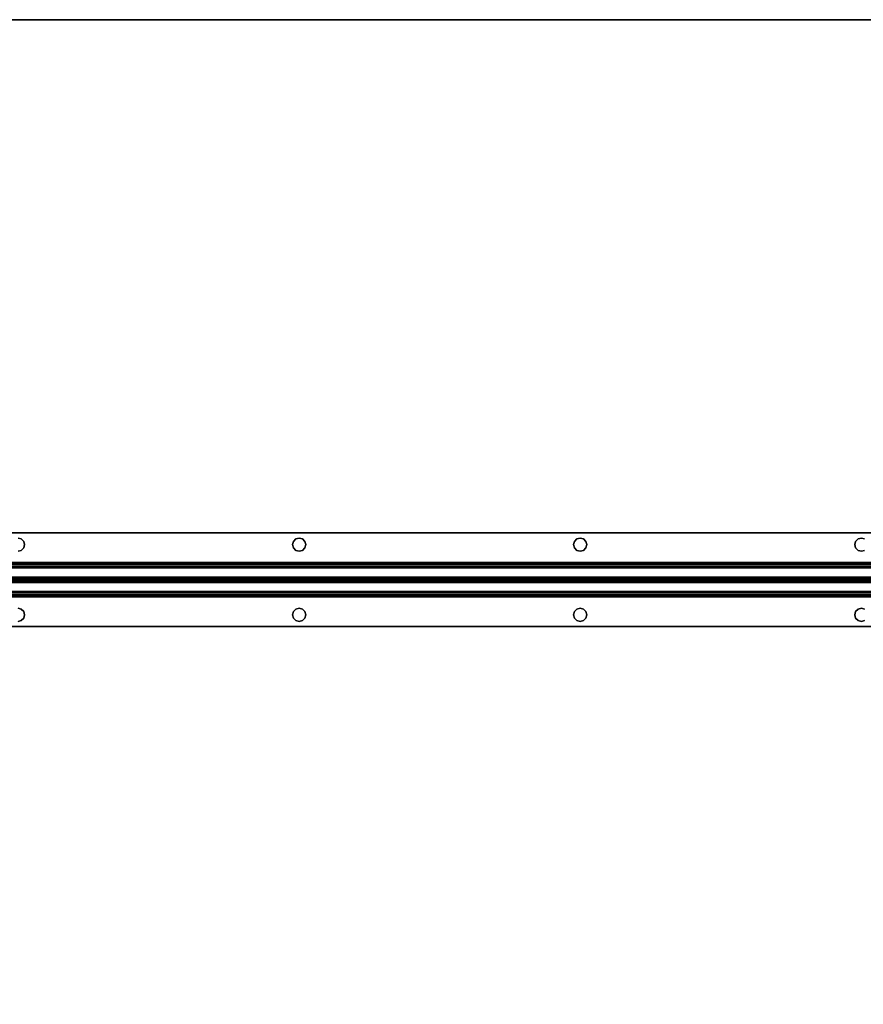
# Model space of a CAD drawing. Extents: x -247 to -31, y 480 to 591.
# Drawn here: x -223 to -205, y 538 to 559 of the extents above; entities that cross this region are included whole.
import ezdxf

# ---------------------------------------------------------------- set-up
doc = ezdxf.new("R2010")
doc.units = 0
doc.header["$LTSCALE"] = 96
doc.header["$MEASUREMENT"] = 0
for name, color, linetype in [('AFUWK-3-TPLM', 7, 'Continuous'), ('AFUWS-3-SUPT', 7, 'Continuous'), ('MAIN_FURN', 7, 'Continuous')]:
    doc.layers.add(name, color=color, linetype=linetype)

# ---------------------------------------------------------------- blocks, each defined once
blk = doc.blocks.new('ZN7222TPBE')
at = {"layer": 'AFUWK-3-TPLM', "color": 42, "linetype": 'Continuous'}
for points, invisible_edges in [([(72, -24), (0, -1.5), (0, -24)], 1), ([(72, -1.5), (0, -1.5), (72, -24)], 2), ([(0, -24, 1), (72, -1.5, 1), (72, -24, 1)], 1), ([(0, -1.5, 1), (72, -1.5, 1), (0, -24, 1)], 2), ([(72, -24, 1), (0, -24), (0, -24, 1)], 1), ([(72, -24), (0, -24), (72, -24, 1)], 2)]:
    blk.add_3dface(points, dxfattribs=dict(at, invisible_edges=invisible_edges))
blk = doc.blocks.new('ZN66STFR')
at = {"layer": 'AFUWS-3-SUPT', "color": 30, "linetype": 'Continuous'}
for points, invisible_edges in [([(0, 0, 0.78), (65.75, 0, 0.705), (65.75, 0, 0.78)], 1), ([(0, 0, 0.705), (65.75, 0, 0.705), (0, 0, 0.78)], 2), ([(26.875, -0.109, 0.78), (20.875, -0.109, 0.78), (0, 0, 0.78)], 15), ([(32.875, -0.109, 0.78), (26.875, -0.109, 0.78), (0, 0, 0.78)], 15), ([(32.875, -0.109, 0.78), (0, 0, 0.78), (65.75, 0, 0.78)], 13), ([(0, 0, 0.705), (20.875, -0.109, 0.705), (26.875, -0.109, 0.705)], 15), ([(0, 0, 0.705), (32.875, -0.109, 0.705), (65.75, 0, 0.705)], 3), ([(26.875, -0.109, 0.705), (32.875, -0.109, 0.705), (0, 0, 0.705)], 15), ([(65.75, 0, 0.78), (38.875, -0.109, 0.78), (32.875, -0.109, 0.78)], 15), ([(65.75, 0, 0.705), (32.875, -0.109, 0.705), (38.875, -0.109, 0.705)], 15), ([(44.875, -0.109, 0.78), (38.875, -0.109, 0.78), (65.75, 0, 0.78)], 15), ([(65.75, 0, 0.705), (38.875, -0.109, 0.705), (44.875, -0.109, 0.705)], 15), ([(26.875, -0.109, 0.78), (26.805, -0.128, 0.78), (20.875, -0.109, 0.78)], 14), ([(20.875, -0.109, 0.705), (20.945, -0.128, 0.705), (26.875, -0.109, 0.705)], 14), ([(26.875, -0.109, 0.705), (20.945, -0.128, 0.705), (26.805, -0.128, 0.705)], 3), ([(26.805, -0.128, 0.705), (26.875, -0.109, 0.78), (26.875, -0.109, 0.705)], 1), ([(26.805, -0.128, 0.78), (26.875, -0.109, 0.78), (26.805, -0.128, 0.705)], 2), ([(32.805, -0.128, 0.78), (26.875, -0.109, 0.78), (32.875, -0.109, 0.78)], 3), ([(26.945, -0.128, 0.78), (26.875, -0.109, 0.78), (32.805, -0.128, 0.78)], 14), ([(26.945, -0.128, 0.705), (32.875, -0.109, 0.705), (26.875, -0.109, 0.705)], 3), ([(26.875, -0.109, 0.705), (26.945, -0.128, 0.78), (26.945, -0.128, 0.705)], 1), ([(26.875, -0.109, 0.78), (26.945, -0.128, 0.78), (26.875, -0.109, 0.705)], 2), ([(32.805, -0.128, 0.705), (32.875, -0.109, 0.705), (26.945, -0.128, 0.705)], 14), ([(32.753, -0.18, 0.78), (26.945, -0.128, 0.78), (32.805, -0.128, 0.78)], 3), ([(26.997, -0.18, 0.78), (26.945, -0.128, 0.78), (32.753, -0.18, 0.78)], 14), ([(26.997, -0.18, 0.705), (32.805, -0.128, 0.705), (26.945, -0.128, 0.705)], 3), ([(26.945, -0.128, 0.705), (26.997, -0.18, 0.78), (26.997, -0.18, 0.705)], 1), ([(26.945, -0.128, 0.78), (26.997, -0.18, 0.78), (26.945, -0.128, 0.705)], 2), ([(32.753, -0.18, 0.705), (32.805, -0.128, 0.705), (26.997, -0.18, 0.705)], 14), ([(26.997, -0.18, 0.705), (27.016, -0.25, 0.705), (32.734, -0.25, 0.705)], 14), ([(32.734, -0.25, 0.78), (26.997, -0.18, 0.78), (32.753, -0.18, 0.78)], 3), ([(27.016, -0.25, 0.78), (26.997, -0.18, 0.78), (32.734, -0.25, 0.78)], 14), ([(32.734, -0.25, 0.705), (32.753, -0.18, 0.705), (26.997, -0.18, 0.705)], 14), ([(26.997, -0.18, 0.705), (27.016, -0.25, 0.78), (27.016, -0.25, 0.705)], 1), ([(26.997, -0.18, 0.78), (27.016, -0.25, 0.78), (26.997, -0.18, 0.705)], 2), ([(32.734, -0.25, 0.705), (32.753, -0.18, 0.78), (32.753, -0.18, 0.705)], 1), ([(32.734, -0.25, 0.78), (32.753, -0.18, 0.78), (32.734, -0.25, 0.705)], 2), ([(32.753, -0.18, 0.705), (32.805, -0.128, 0.78), (32.805, -0.128, 0.705)], 1), ([(32.753, -0.18, 0.78), (32.805, -0.128, 0.78), (32.753, -0.18, 0.705)], 2), ([(32.805, -0.128, 0.705), (32.875, -0.109, 0.78), (32.875, -0.109, 0.705)], 1), ([(32.805, -0.128, 0.78), (32.875, -0.109, 0.78), (32.805, -0.128, 0.705)], 2), ([(32.875, -0.109, 0.78), (38.805, -0.128, 0.78), (32.945, -0.128, 0.78)], 3), ([(38.875, -0.109, 0.78), (38.805, -0.128, 0.78), (32.875, -0.109, 0.78)], 14), ([(32.875, -0.109, 0.705), (32.945, -0.128, 0.705), (38.875, -0.109, 0.705)], 14), ([(32.875, -0.109, 0.705), (32.945, -0.128, 0.78), (32.945, -0.128, 0.705)], 1), ([(32.875, -0.109, 0.78), (32.945, -0.128, 0.78), (32.875, -0.109, 0.705)], 2), ([(38.875, -0.109, 0.705), (32.945, -0.128, 0.705), (38.805, -0.128, 0.705)], 3), ([(32.945, -0.128, 0.78), (38.753, -0.18, 0.78), (32.997, -0.18, 0.78)], 3), ([(38.805, -0.128, 0.78), (38.753, -0.18, 0.78), (32.945, -0.128, 0.78)], 14), ([(32.997, -0.18, 0.705), (38.805, -0.128, 0.705), (32.945, -0.128, 0.705)], 3), ([(32.945, -0.128, 0.705), (32.997, -0.18, 0.78), (32.997, -0.18, 0.705)], 1), ([(32.945, -0.128, 0.78), (32.997, -0.18, 0.78), (32.945, -0.128, 0.705)], 2), ([(38.753, -0.18, 0.705), (38.805, -0.128, 0.705), (32.997, -0.18, 0.705)], 14), ([(32.997, -0.18, 0.78), (38.734, -0.25, 0.78), (33.016, -0.25, 0.78)], 3), ([(38.753, -0.18, 0.78), (38.734, -0.25, 0.78), (32.997, -0.18, 0.78)], 14), ([(32.997, -0.18, 0.705), (33.016, -0.25, 0.705), (38.734, -0.25, 0.705)], 14), ([(38.734, -0.25, 0.705), (38.753, -0.18, 0.705), (32.997, -0.18, 0.705)], 14), ([(32.997, -0.18, 0.705), (33.016, -0.25, 0.78), (33.016, -0.25, 0.705)], 1), ([(32.997, -0.18, 0.78), (33.016, -0.25, 0.78), (32.997, -0.18, 0.705)], 2), ([(38.734, -0.25, 0.705), (38.753, -0.18, 0.78), (38.753, -0.18, 0.705)], 1), ([(38.734, -0.25, 0.78), (38.753, -0.18, 0.78), (38.734, -0.25, 0.705)], 2), ([(38.753, -0.18, 0.705), (38.805, -0.128, 0.78), (38.805, -0.128, 0.705)], 1), ([(38.753, -0.18, 0.78), (38.805, -0.128, 0.78), (38.753, -0.18, 0.705)], 2), ([(38.805, -0.128, 0.705), (38.875, -0.109, 0.78), (38.875, -0.109, 0.705)], 1), ([(38.805, -0.128, 0.78), (38.875, -0.109, 0.78), (38.805, -0.128, 0.705)], 2), ([(38.875, -0.109, 0.78), (44.805, -0.128, 0.78), (38.945, -0.128, 0.78)], 3), ([(44.875, -0.109, 0.78), (44.805, -0.128, 0.78), (38.875, -0.109, 0.78)], 14), ([(38.875, -0.109, 0.705), (38.945, -0.128, 0.705), (44.875, -0.109, 0.705)], 14), ([(38.875, -0.109, 0.705), (38.945, -0.128, 0.78), (38.945, -0.128, 0.705)], 1), ([(38.875, -0.109, 0.78), (38.945, -0.128, 0.78), (38.875, -0.109, 0.705)], 2), ([(44.875, -0.109, 0.705), (38.945, -0.128, 0.705), (44.805, -0.128, 0.705)], 3), ([(38.945, -0.128, 0.78), (44.753, -0.18, 0.78), (38.997, -0.18, 0.78)], 3), ([(44.805, -0.128, 0.78), (44.753, -0.18, 0.78), (38.945, -0.128, 0.78)], 14), ([(38.997, -0.18, 0.705), (44.805, -0.128, 0.705), (38.945, -0.128, 0.705)], 3), ([(38.945, -0.128, 0.705), (38.997, -0.18, 0.78), (38.997, -0.18, 0.705)], 1), ([(38.945, -0.128, 0.78), (38.997, -0.18, 0.78), (38.945, -0.128, 0.705)], 2), ([(44.753, -0.18, 0.705), (44.805, -0.128, 0.705), (38.997, -0.18, 0.705)], 14), ([(38.997, -0.18, 0.78), (44.734, -0.25, 0.78), (39.016, -0.25, 0.78)], 3), ([(44.753, -0.18, 0.78), (44.734, -0.25, 0.78), (38.997, -0.18, 0.78)], 14), ([(38.997, -0.18, 0.705), (39.016, -0.25, 0.705), (44.734, -0.25, 0.705)], 14), ([(44.734, -0.25, 0.705), (44.753, -0.18, 0.705), (38.997, -0.18, 0.705)], 14), ([(38.997, -0.18, 0.705), (39.016, -0.25, 0.78), (39.016, -0.25, 0.705)], 1), ([(38.997, -0.18, 0.78), (39.016, -0.25, 0.78), (38.997, -0.18, 0.705)], 2), ([(44.734, -0.25, 0.705), (44.753, -0.18, 0.78), (44.753, -0.18, 0.705)], 1), ([(44.734, -0.25, 0.78), (44.753, -0.18, 0.78), (44.734, -0.25, 0.705)], 2), ([(44.753, -0.18, 0.705), (44.805, -0.128, 0.78), (44.805, -0.128, 0.705)], 1), ([(44.753, -0.18, 0.78), (44.805, -0.128, 0.78), (44.753, -0.18, 0.705)], 2), ([(44.805, -0.128, 0.705), (44.875, -0.109, 0.78), (44.875, -0.109, 0.705)], 1), ([(44.805, -0.128, 0.78), (44.875, -0.109, 0.78), (44.805, -0.128, 0.705)], 2), ([(0, -0.633, 0.78), (26.875, -0.391, 0.78), (32.875, -0.391, 0.78)], 15), ([(20.875, -0.391, 0.78), (26.875, -0.391, 0.78), (0, -0.633, 0.78)], 15), ([(32.875, -0.391, 0.78), (65.75, -0.633, 0.78), (0, -0.633, 0.78)], 13), ([(26.875, -0.391, 0.705), (20.875, -0.391, 0.705), (0, -0.633, 0.705)], 15), ([(0, -0.633, 0.705), (32.875, -0.391, 0.705), (26.875, -0.391, 0.705)], 15), ([(65.75, -0.633, 0.705), (32.875, -0.391, 0.705), (0, -0.633, 0.705)], 3), ([(20.945, -0.372, 0.78), (26.875, -0.391, 0.78), (20.875, -0.391, 0.78)], 3), ([(26.805, -0.372, 0.705), (20.875, -0.391, 0.705), (26.875, -0.391, 0.705)], 3), ([(26.805, -0.372, 0.78), (26.875, -0.391, 0.78), (20.945, -0.372, 0.78)], 14), ([(26.875, -0.391, 0.705), (26.805, -0.372, 0.78), (26.805, -0.372, 0.705)], 1), ([(26.875, -0.391, 0.78), (26.805, -0.372, 0.78), (26.875, -0.391, 0.705)], 2), ([(26.875, -0.391, 0.78), (26.945, -0.372, 0.78), (32.875, -0.391, 0.78)], 14), ([(26.875, -0.391, 0.705), (32.805, -0.372, 0.705), (26.945, -0.372, 0.705)], 3), ([(32.875, -0.391, 0.705), (32.805, -0.372, 0.705), (26.875, -0.391, 0.705)], 14), ([(26.945, -0.372, 0.705), (26.875, -0.391, 0.78), (26.875, -0.391, 0.705)], 1), ([(26.945, -0.372, 0.78), (26.875, -0.391, 0.78), (26.945, -0.372, 0.705)], 2), ([(26.945, -0.372, 0.705), (32.753, -0.32, 0.705), (26.997, -0.32, 0.705)], 3), ([(32.805, -0.372, 0.705), (32.753, -0.32, 0.705), (26.945, -0.372, 0.705)], 14), ([(26.945, -0.372, 0.78), (26.997, -0.32, 0.78), (32.805, -0.372, 0.78)], 14), ([(26.997, -0.32, 0.705), (26.945, -0.372, 0.78), (26.945, -0.372, 0.705)], 1), ([(26.997, -0.32, 0.78), (26.945, -0.372, 0.78), (26.997, -0.32, 0.705)], 2), ([(32.875, -0.391, 0.78), (26.945, -0.372, 0.78), (32.805, -0.372, 0.78)], 3), ([(32.734, -0.25, 0.705), (26.997, -0.32, 0.705), (32.753, -0.32, 0.705)], 3), ([(27.016, -0.25, 0.705), (26.997, -0.32, 0.705), (32.734, -0.25, 0.705)], 14), ([(26.997, -0.32, 0.78), (27.016, -0.25, 0.78), (32.753, -0.32, 0.78)], 14), ([(27.016, -0.25, 0.705), (26.997, -0.32, 0.78), (26.997, -0.32, 0.705)], 1), ([(27.016, -0.25, 0.78), (26.997, -0.32, 0.78), (27.016, -0.25, 0.705)], 2), ([(32.805, -0.372, 0.78), (26.997, -0.32, 0.78), (32.753, -0.32, 0.78)], 3), ([(32.753, -0.32, 0.78), (27.016, -0.25, 0.78), (32.734, -0.25, 0.78)], 3), ([(32.753, -0.32, 0.705), (32.734, -0.25, 0.78), (32.734, -0.25, 0.705)], 1), ([(32.753, -0.32, 0.78), (32.734, -0.25, 0.78), (32.753, -0.32, 0.705)], 2), ([(32.805, -0.372, 0.705), (32.753, -0.32, 0.78), (32.753, -0.32, 0.705)], 1), ([(32.805, -0.372, 0.78), (32.753, -0.32, 0.78), (32.805, -0.372, 0.705)], 2), ([(32.875, -0.391, 0.705), (32.805, -0.372, 0.78), (32.805, -0.372, 0.705)], 1), ([(32.875, -0.391, 0.78), (32.805, -0.372, 0.78), (32.875, -0.391, 0.705)], 2), ([(32.945, -0.372, 0.78), (38.875, -0.391, 0.78), (32.875, -0.391, 0.78)], 3), ([(38.805, -0.372, 0.705), (32.875, -0.391, 0.705), (38.875, -0.391, 0.705)], 3), ([(32.945, -0.372, 0.705), (32.875, -0.391, 0.705), (38.805, -0.372, 0.705)], 14), ([(32.945, -0.372, 0.705), (32.875, -0.391, 0.78), (32.875, -0.391, 0.705)], 1), ([(32.945, -0.372, 0.78), (32.875, -0.391, 0.78), (32.945, -0.372, 0.705)], 2), ([(32.875, -0.391, 0.78), (38.875, -0.391, 0.78), (65.75, -0.633, 0.78)], 15), ([(38.875, -0.391, 0.705), (32.875, -0.391, 0.705), (65.75, -0.633, 0.705)], 15), ([(32.997, -0.32, 0.78), (38.805, -0.372, 0.78), (32.945, -0.372, 0.78)], 3), ([(38.753, -0.32, 0.705), (32.945, -0.372, 0.705), (38.805, -0.372, 0.705)], 3), ([(32.997, -0.32, 0.705), (32.945, -0.372, 0.705), (38.753, -0.32, 0.705)], 14), ([(32.997, -0.32, 0.705), (32.945, -0.372, 0.78), (32.945, -0.372, 0.705)], 1), ([(32.997, -0.32, 0.78), (32.945, -0.372, 0.78), (32.997, -0.32, 0.705)], 2), ([(38.805, -0.372, 0.78), (38.875, -0.391, 0.78), (32.945, -0.372, 0.78)], 14), ([(33.016, -0.25, 0.78), (38.753, -0.32, 0.78), (32.997, -0.32, 0.78)], 3), ([(38.734, -0.25, 0.705), (32.997, -0.32, 0.705), (38.753, -0.32, 0.705)], 3), ([(33.016, -0.25, 0.705), (32.997, -0.32, 0.705), (38.734, -0.25, 0.705)], 14), ([(33.016, -0.25, 0.705), (32.997, -0.32, 0.78), (32.997, -0.32, 0.705)], 1), ([(33.016, -0.25, 0.78), (32.997, -0.32, 0.78), (33.016, -0.25, 0.705)], 2), ([(38.753, -0.32, 0.78), (38.805, -0.372, 0.78), (32.997, -0.32, 0.78)], 14), ([(38.734, -0.25, 0.78), (38.753, -0.32, 0.78), (33.016, -0.25, 0.78)], 14), ([(38.753, -0.32, 0.705), (38.734, -0.25, 0.78), (38.734, -0.25, 0.705)], 1), ([(38.753, -0.32, 0.78), (38.734, -0.25, 0.78), (38.753, -0.32, 0.705)], 2), ([(38.805, -0.372, 0.705), (38.753, -0.32, 0.78), (38.753, -0.32, 0.705)], 1), ([(38.805, -0.372, 0.78), (38.753, -0.32, 0.78), (38.805, -0.372, 0.705)], 2), ([(38.875, -0.391, 0.705), (38.805, -0.372, 0.78), (38.805, -0.372, 0.705)], 1), ([(38.875, -0.391, 0.78), (38.805, -0.372, 0.78), (38.875, -0.391, 0.705)], 2), ([(38.875, -0.391, 0.78), (38.945, -0.372, 0.78), (44.875, -0.391, 0.78)], 14), ([(44.805, -0.372, 0.705), (38.875, -0.391, 0.705), (44.875, -0.391, 0.705)], 3), ([(38.945, -0.372, 0.705), (38.875, -0.391, 0.705), (44.805, -0.372, 0.705)], 14), ([(38.945, -0.372, 0.705), (38.875, -0.391, 0.78), (38.875, -0.391, 0.705)], 1), ([(38.945, -0.372, 0.78), (38.875, -0.391, 0.78), (38.945, -0.372, 0.705)], 2), ([(38.875, -0.391, 0.78), (44.875, -0.391, 0.78), (65.75, -0.633, 0.78)], 15), ([(44.875, -0.391, 0.705), (38.875, -0.391, 0.705), (65.75, -0.633, 0.705)], 15), ([(38.945, -0.372, 0.78), (38.997, -0.32, 0.78), (44.805, -0.372, 0.78)], 14), ([(44.753, -0.32, 0.705), (38.945, -0.372, 0.705), (44.805, -0.372, 0.705)], 3), ([(38.997, -0.32, 0.705), (38.945, -0.372, 0.705), (44.753, -0.32, 0.705)], 14), ([(38.997, -0.32, 0.705), (38.945, -0.372, 0.78), (38.945, -0.372, 0.705)], 1), ([(38.997, -0.32, 0.78), (38.945, -0.372, 0.78), (38.997, -0.32, 0.705)], 2), ([(44.875, -0.391, 0.78), (38.945, -0.372, 0.78), (44.805, -0.372, 0.78)], 3), ([(39.016, -0.25, 0.78), (44.753, -0.32, 0.78), (38.997, -0.32, 0.78)], 3), ([(44.734, -0.25, 0.705), (38.997, -0.32, 0.705), (44.753, -0.32, 0.705)], 3), ([(39.016, -0.25, 0.705), (38.997, -0.32, 0.705), (44.734, -0.25, 0.705)], 14), ([(39.016, -0.25, 0.705), (38.997, -0.32, 0.78), (38.997, -0.32, 0.705)], 1), ([(39.016, -0.25, 0.78), (38.997, -0.32, 0.78), (39.016, -0.25, 0.705)], 2), ([(44.805, -0.372, 0.78), (38.997, -0.32, 0.78), (44.753, -0.32, 0.78)], 3), ([(44.734, -0.25, 0.78), (44.753, -0.32, 0.78), (39.016, -0.25, 0.78)], 14), ([(44.753, -0.32, 0.705), (44.734, -0.25, 0.78), (44.734, -0.25, 0.705)], 1), ([(44.753, -0.32, 0.78), (44.734, -0.25, 0.78), (44.753, -0.32, 0.705)], 2), ([(44.805, -0.372, 0.705), (44.753, -0.32, 0.78), (44.753, -0.32, 0.705)], 1), ([(44.805, -0.372, 0.78), (44.753, -0.32, 0.78), (44.805, -0.372, 0.705)], 2), ([(44.875, -0.391, 0.705), (44.805, -0.372, 0.78), (44.805, -0.372, 0.705)], 1), ([(44.875, -0.391, 0.78), (44.805, -0.372, 0.78), (44.875, -0.391, 0.705)], 2), ([(65.75, -0.633, 0.78), (65.75, -0.681, 0.77), (0, -0.681, 0.77)], 12), ([(0, -0.633, 0.78), (65.75, -0.633, 0.78), (0, -0.681, 0.77)], 2), ([(0, -0.633, 0.705), (65.75, -0.652, 0.701), (65.75, -0.633, 0.705)], 1), ([(0, -0.652, 0.701), (65.75, -0.652, 0.701), (0, -0.633, 0.705)], 2), ([(65.75, -0.668, 0.69), (65.75, -0.652, 0.701), (0, -0.652, 0.701)], 12), ([(0, -0.668, 0.69), (65.75, -0.668, 0.69), (0, -0.652, 0.701)], 2), ([(65.75, -0.679, 0.674), (65.75, -0.668, 0.69), (0, -0.668, 0.69)], 12), ([(0, -0.679, 0.674), (65.75, -0.679, 0.674), (0, -0.668, 0.69)], 2), ([(0, -0.679, 0.674), (65.75, -0.942, 0.039), (65.75, -0.679, 0.674)], 1), ([(0, -0.942, 0.039), (65.75, -0.942, 0.039), (0, -0.679, 0.674)], 2), ([(65.75, -0.681, 0.77), (65.75, -0.721, 0.743), (0, -0.721, 0.743)], 12), ([(0, -0.681, 0.77), (65.75, -0.681, 0.77), (0, -0.721, 0.743)], 2), ([(0, -0.748, 0.703), (65.75, -0.721, 0.743), (65.75, -0.748, 0.703)], 1), ([(0, -0.721, 0.743), (65.75, -0.721, 0.743), (0, -0.748, 0.703)], 2), ([(0, -1, 0.095), (65.75, -0.748, 0.703), (65.75, -1, 0.095)], 1), ([(0, -0.748, 0.703), (65.75, -0.748, 0.703), (0, -1, 0.095)], 2), ([(0, -0.942, 0.039), (65.75, -0.959, 0.015), (65.75, -0.942, 0.039)], 1), ([(0, -0.959, 0.015), (65.75, -0.959, 0.015), (0, -0.942, 0.039)], 2), ([(65.75, -0.985, 0.002), (65.75, -0.959, 0.015), (0, -0.959, 0.015)], 12), ([(0, -0.985, 0.002), (65.75, -0.985, 0.002), (0, -0.959, 0.015)], 2), ([(65.75, -1.015, 0.002), (65.75, -0.985, 0.002), (0, -0.985, 0.002)], 12), ([(0, -1.015, 0.002), (65.75, -1.015, 0.002), (0, -0.985, 0.002)], 2), ([(0, -1.252, 0.703), (65.75, -1, 0.095), (65.75, -1.252, 0.703)], 1), ([(0, -1, 0.095), (65.75, -1, 0.095), (0, -1.252, 0.703)], 2), ([(65.75, -1.041, 0.015), (65.75, -1.015, 0.002), (0, -1.015, 0.002)], 12), ([(0, -1.041, 0.015), (65.75, -1.041, 0.015), (0, -1.015, 0.002)], 2), ([(65.75, -1.058, 0.039), (65.75, -1.041, 0.015), (0, -1.041, 0.015)], 12), ([(0, -1.058, 0.039), (65.75, -1.058, 0.039), (0, -1.041, 0.015)], 2), ([(0, -1.058, 0.039), (65.75, -1.321, 0.674), (65.75, -1.058, 0.039)], 1), ([(0, -1.321, 0.674), (65.75, -1.321, 0.674), (0, -1.058, 0.039)], 2), ([(65.75, -1.252, 0.703), (65.75, -1.279, 0.743), (0, -1.279, 0.743)], 12), ([(0, -1.252, 0.703), (65.75, -1.252, 0.703), (0, -1.279, 0.743)], 2), ([(65.75, -1.279, 0.743), (65.75, -1.319, 0.77), (0, -1.319, 0.77)], 12), ([(0, -1.279, 0.743), (65.75, -1.279, 0.743), (0, -1.319, 0.77)], 2), ([(0, -1.367, 0.78), (65.75, -1.319, 0.77), (65.75, -1.367, 0.78)], 1), ([(0, -1.319, 0.77), (65.75, -1.319, 0.77), (0, -1.367, 0.78)], 2), ([(0, -1.321, 0.674), (65.75, -1.332, 0.69), (65.75, -1.321, 0.674)], 1), ([(0, -1.332, 0.69), (65.75, -1.332, 0.69), (0, -1.321, 0.674)], 2), ([(65.75, -1.348, 0.701), (65.75, -1.332, 0.69), (0, -1.332, 0.69)], 12), ([(0, -1.348, 0.701), (65.75, -1.348, 0.701), (0, -1.332, 0.69)], 2), ([(65.75, -1.367, 0.705), (65.75, -1.348, 0.701), (0, -1.348, 0.701)], 12), ([(0, -1.367, 0.705), (65.75, -1.367, 0.705), (0, -1.348, 0.701)], 2), ([(0, -1.367, 0.78), (32.875, -1.609, 0.78), (26.875, -1.609, 0.78)], 15), ([(65.75, -1.367, 0.78), (32.875, -1.609, 0.78), (0, -1.367, 0.78)], 3), ([(0, -1.367, 0.78), (26.875, -1.609, 0.78), (20.875, -1.609, 0.78)], 15), ([(0, -1.367, 0.705), (26.875, -1.609, 0.705), (32.875, -1.609, 0.705)], 15), ([(20.875, -1.609, 0.705), (26.875, -1.609, 0.705), (0, -1.367, 0.705)], 15), ([(32.875, -1.609, 0.705), (65.75, -1.367, 0.705), (0, -1.367, 0.705)], 13), ([(38.875, -1.609, 0.78), (32.875, -1.609, 0.78), (65.75, -1.367, 0.78)], 15), ([(32.875, -1.609, 0.705), (38.875, -1.609, 0.705), (65.75, -1.367, 0.705)], 15), ([(44.875, -1.609, 0.78), (38.875, -1.609, 0.78), (65.75, -1.367, 0.78)], 15), ([(38.875, -1.609, 0.705), (44.875, -1.609, 0.705), (65.75, -1.367, 0.705)], 15), ([(26.875, -1.609, 0.78), (26.805, -1.628, 0.78), (20.875, -1.609, 0.78)], 14), ([(20.875, -1.609, 0.705), (20.945, -1.628, 0.705), (26.875, -1.609, 0.705)], 14), ([(26.875, -1.609, 0.705), (20.945, -1.628, 0.705), (26.805, -1.628, 0.705)], 3), ([(26.805, -1.628, 0.705), (26.875, -1.609, 0.78), (26.875, -1.609, 0.705)], 1), ([(26.805, -1.628, 0.78), (26.875, -1.609, 0.78), (26.805, -1.628, 0.705)], 2), ([(26.875, -1.609, 0.78), (32.805, -1.628, 0.78), (26.945, -1.628, 0.78)], 3), ([(32.875, -1.609, 0.78), (32.805, -1.628, 0.78), (26.875, -1.609, 0.78)], 14), ([(26.875, -1.609, 0.705), (26.945, -1.628, 0.705), (32.875, -1.609, 0.705)], 14), ([(26.875, -1.609, 0.705), (26.945, -1.628, 0.78), (26.945, -1.628, 0.705)], 1), ([(26.875, -1.609, 0.78), (26.945, -1.628, 0.78), (26.875, -1.609, 0.705)], 2), ([(32.875, -1.609, 0.705), (26.945, -1.628, 0.705), (32.805, -1.628, 0.705)], 3), ([(26.945, -1.628, 0.78), (32.753, -1.68, 0.78), (26.997, -1.68, 0.78)], 3), ([(32.805, -1.628, 0.78), (32.753, -1.68, 0.78), (26.945, -1.628, 0.78)], 14), ([(26.945, -1.628, 0.705), (26.997, -1.68, 0.705), (32.805, -1.628, 0.705)], 14), ([(26.945, -1.628, 0.705), (26.997, -1.68, 0.78), (26.997, -1.68, 0.705)], 1), ([(26.945, -1.628, 0.78), (26.997, -1.68, 0.78), (26.945, -1.628, 0.705)], 2), ([(32.805, -1.628, 0.705), (26.997, -1.68, 0.705), (32.753, -1.68, 0.705)], 3), ([(26.997, -1.68, 0.78), (32.734, -1.75, 0.78), (27.016, -1.75, 0.78)], 3), ([(32.753, -1.68, 0.78), (32.734, -1.75, 0.78), (26.997, -1.68, 0.78)], 14), ([(26.997, -1.68, 0.705), (27.016, -1.75, 0.705), (32.753, -1.68, 0.705)], 14), ([(26.997, -1.68, 0.705), (27.016, -1.75, 0.78), (27.016, -1.75, 0.705)], 1), ([(26.997, -1.68, 0.78), (27.016, -1.75, 0.78), (26.997, -1.68, 0.705)], 2), ([(32.753, -1.68, 0.705), (27.016, -1.75, 0.705), (32.734, -1.75, 0.705)], 3), ([(32.734, -1.75, 0.705), (32.753, -1.68, 0.78), (32.753, -1.68, 0.705)], 1), ([(32.734, -1.75, 0.78), (32.753, -1.68, 0.78), (32.734, -1.75, 0.705)], 2), ([(32.753, -1.68, 0.705), (32.805, -1.628, 0.78), (32.805, -1.628, 0.705)], 1), ([(32.753, -1.68, 0.78), (32.805, -1.628, 0.78), (32.753, -1.68, 0.705)], 2), ([(32.805, -1.628, 0.705), (32.875, -1.609, 0.78), (32.875, -1.609, 0.705)], 1), ([(32.805, -1.628, 0.78), (32.875, -1.609, 0.78), (32.805, -1.628, 0.705)], 2), ([(32.875, -1.609, 0.78), (38.805, -1.628, 0.78), (32.945, -1.628, 0.78)], 3), ([(38.875, -1.609, 0.78), (38.805, -1.628, 0.78), (32.875, -1.609, 0.78)], 14), ([(32.945, -1.628, 0.705), (38.875, -1.609, 0.705), (32.875, -1.609, 0.705)], 3), ([(32.875, -1.609, 0.705), (32.945, -1.628, 0.78), (32.945, -1.628, 0.705)], 1), ([(32.875, -1.609, 0.78), (32.945, -1.628, 0.78), (32.875, -1.609, 0.705)], 2), ([(38.805, -1.628, 0.705), (38.875, -1.609, 0.705), (32.945, -1.628, 0.705)], 14), ([(32.945, -1.628, 0.78), (38.753, -1.68, 0.78), (32.997, -1.68, 0.78)], 3), ([(38.805, -1.628, 0.78), (38.753, -1.68, 0.78), (32.945, -1.628, 0.78)], 14), ([(32.997, -1.68, 0.705), (38.805, -1.628, 0.705), (32.945, -1.628, 0.705)], 3), ([(32.945, -1.628, 0.705), (32.997, -1.68, 0.78), (32.997, -1.68, 0.705)], 1), ([(32.945, -1.628, 0.78), (32.997, -1.68, 0.78), (32.945, -1.628, 0.705)], 2), ([(38.753, -1.68, 0.705), (38.805, -1.628, 0.705), (32.997, -1.68, 0.705)], 14), ([(32.997, -1.68, 0.78), (38.734, -1.75, 0.78), (33.016, -1.75, 0.78)], 3), ([(38.753, -1.68, 0.78), (38.734, -1.75, 0.78), (32.997, -1.68, 0.78)], 14), ([(33.016, -1.75, 0.705), (38.753, -1.68, 0.705), (32.997, -1.68, 0.705)], 3), ([(32.997, -1.68, 0.705), (33.016, -1.75, 0.78), (33.016, -1.75, 0.705)], 1), ([(32.997, -1.68, 0.78), (33.016, -1.75, 0.78), (32.997, -1.68, 0.705)], 2), ([(38.734, -1.75, 0.705), (38.753, -1.68, 0.705), (33.016, -1.75, 0.705)], 14), ([(38.734, -1.75, 0.705), (38.753, -1.68, 0.78), (38.753, -1.68, 0.705)], 1), ([(38.734, -1.75, 0.78), (38.753, -1.68, 0.78), (38.734, -1.75, 0.705)], 2), ([(38.753, -1.68, 0.705), (38.805, -1.628, 0.78), (38.805, -1.628, 0.705)], 1), ([(38.753, -1.68, 0.78), (38.805, -1.628, 0.78), (38.753, -1.68, 0.705)], 2), ([(38.805, -1.628, 0.705), (38.875, -1.609, 0.78), (38.875, -1.609, 0.705)], 1), ([(38.805, -1.628, 0.78), (38.875, -1.609, 0.78), (38.805, -1.628, 0.705)], 2), ([(44.805, -1.628, 0.78), (38.875, -1.609, 0.78), (44.875, -1.609, 0.78)], 3), ([(38.945, -1.628, 0.78), (38.875, -1.609, 0.78), (44.805, -1.628, 0.78)], 14), ([(38.875, -1.609, 0.705), (38.945, -1.628, 0.705), (44.875, -1.609, 0.705)], 14), ([(38.875, -1.609, 0.705), (38.945, -1.628, 0.78), (38.945, -1.628, 0.705)], 1), ([(38.875, -1.609, 0.78), (38.945, -1.628, 0.78), (38.875, -1.609, 0.705)], 2), ([(44.875, -1.609, 0.705), (38.945, -1.628, 0.705), (44.805, -1.628, 0.705)], 3), ([(38.945, -1.628, 0.705), (38.997, -1.68, 0.705), (44.805, -1.628, 0.705)], 14), ([(44.753, -1.68, 0.78), (38.945, -1.628, 0.78), (44.805, -1.628, 0.78)], 3), ([(38.997, -1.68, 0.78), (38.945, -1.628, 0.78), (44.753, -1.68, 0.78)], 14), ([(38.945, -1.628, 0.705), (38.997, -1.68, 0.78), (38.997, -1.68, 0.705)], 1), ([(38.945, -1.628, 0.78), (38.997, -1.68, 0.78), (38.945, -1.628, 0.705)], 2), ([(44.805, -1.628, 0.705), (38.997, -1.68, 0.705), (44.753, -1.68, 0.705)], 3), ([(38.997, -1.68, 0.705), (39.016, -1.75, 0.705), (44.753, -1.68, 0.705)], 14), ([(44.734, -1.75, 0.78), (38.997, -1.68, 0.78), (44.753, -1.68, 0.78)], 3), ([(39.016, -1.75, 0.78), (38.997, -1.68, 0.78), (44.734, -1.75, 0.78)], 14), ([(38.997, -1.68, 0.705), (39.016, -1.75, 0.78), (39.016, -1.75, 0.705)], 1), ([(38.997, -1.68, 0.78), (39.016, -1.75, 0.78), (38.997, -1.68, 0.705)], 2), ([(44.753, -1.68, 0.705), (39.016, -1.75, 0.705), (44.734, -1.75, 0.705)], 3), ([(44.734, -1.75, 0.705), (44.753, -1.68, 0.78), (44.753, -1.68, 0.705)], 1), ([(44.734, -1.75, 0.78), (44.753, -1.68, 0.78), (44.734, -1.75, 0.705)], 2), ([(44.753, -1.68, 0.705), (44.805, -1.628, 0.78), (44.805, -1.628, 0.705)], 1), ([(44.753, -1.68, 0.78), (44.805, -1.628, 0.78), (44.753, -1.68, 0.705)], 2), ([(44.805, -1.628, 0.705), (44.875, -1.609, 0.78), (44.875, -1.609, 0.705)], 1), ([(44.805, -1.628, 0.78), (44.875, -1.609, 0.78), (44.805, -1.628, 0.705)], 2), ([(0, -2, 0.78), (32.875, -1.891, 0.78), (65.75, -2, 0.78)], 3), ([(26.875, -1.891, 0.78), (32.875, -1.891, 0.78), (0, -2, 0.78)], 15), ([(20.875, -1.891, 0.78), (26.875, -1.891, 0.78), (0, -2, 0.78)], 15), ([(26.875, -1.891, 0.705), (20.875, -1.891, 0.705), (0, -2, 0.705)], 15), ([(32.875, -1.891, 0.705), (26.875, -1.891, 0.705), (0, -2, 0.705)], 15), ([(32.875, -1.891, 0.705), (0, -2, 0.705), (65.75, -2, 0.705)], 13), ([(20.945, -1.872, 0.78), (26.875, -1.891, 0.78), (20.875, -1.891, 0.78)], 3), ([(26.805, -1.872, 0.705), (20.875, -1.891, 0.705), (26.875, -1.891, 0.705)], 3), ([(26.805, -1.872, 0.78), (26.875, -1.891, 0.78), (20.945, -1.872, 0.78)], 14), ([(26.875, -1.891, 0.705), (26.805, -1.872, 0.78), (26.805, -1.872, 0.705)], 1), ([(26.875, -1.891, 0.78), (26.805, -1.872, 0.78), (26.875, -1.891, 0.705)], 2), ([(26.875, -1.891, 0.78), (26.945, -1.872, 0.78), (32.875, -1.891, 0.78)], 14), ([(32.805, -1.872, 0.705), (26.875, -1.891, 0.705), (32.875, -1.891, 0.705)], 3), ([(26.945, -1.872, 0.705), (26.875, -1.891, 0.705), (32.805, -1.872, 0.705)], 14), ([(26.945, -1.872, 0.705), (26.875, -1.891, 0.78), (26.875, -1.891, 0.705)], 1), ([(26.945, -1.872, 0.78), (26.875, -1.891, 0.78), (26.945, -1.872, 0.705)], 2), ([(26.945, -1.872, 0.78), (26.997, -1.82, 0.78), (32.805, -1.872, 0.78)], 14), ([(32.753, -1.82, 0.705), (26.945, -1.872, 0.705), (32.805, -1.872, 0.705)], 3), ([(26.997, -1.82, 0.705), (26.945, -1.872, 0.705), (32.753, -1.82, 0.705)], 14), ([(26.997, -1.82, 0.705), (26.945, -1.872, 0.78), (26.945, -1.872, 0.705)], 1), ([(26.997, -1.82, 0.78), (26.945, -1.872, 0.78), (26.997, -1.82, 0.705)], 2), ([(32.875, -1.891, 0.78), (26.945, -1.872, 0.78), (32.805, -1.872, 0.78)], 3), ([(27.016, -1.75, 0.78), (32.753, -1.82, 0.78), (26.997, -1.82, 0.78)], 3), ([(32.734, -1.75, 0.705), (26.997, -1.82, 0.705), (32.753, -1.82, 0.705)], 3), ([(27.016, -1.75, 0.705), (26.997, -1.82, 0.705), (32.734, -1.75, 0.705)], 14), ([(27.016, -1.75, 0.705), (26.997, -1.82, 0.78), (26.997, -1.82, 0.705)], 1), ([(27.016, -1.75, 0.78), (26.997, -1.82, 0.78), (27.016, -1.75, 0.705)], 2), ([(32.805, -1.872, 0.78), (26.997, -1.82, 0.78), (32.753, -1.82, 0.78)], 3), ([(32.734, -1.75, 0.78), (32.753, -1.82, 0.78), (27.016, -1.75, 0.78)], 14), ([(32.753, -1.82, 0.705), (32.734, -1.75, 0.78), (32.734, -1.75, 0.705)], 1), ([(32.753, -1.82, 0.78), (32.734, -1.75, 0.78), (32.753, -1.82, 0.705)], 2), ([(32.805, -1.872, 0.705), (32.753, -1.82, 0.78), (32.753, -1.82, 0.705)], 1), ([(32.805, -1.872, 0.78), (32.753, -1.82, 0.78), (32.805, -1.872, 0.705)], 2), ([(32.875, -1.891, 0.705), (32.805, -1.872, 0.78), (32.805, -1.872, 0.705)], 1), ([(32.875, -1.891, 0.78), (32.805, -1.872, 0.78), (32.875, -1.891, 0.705)], 2), ([(32.945, -1.872, 0.78), (38.875, -1.891, 0.78), (32.875, -1.891, 0.78)], 3), ([(32.875, -1.891, 0.705), (38.805, -1.872, 0.705), (32.945, -1.872, 0.705)], 3), ([(38.875, -1.891, 0.705), (38.805, -1.872, 0.705), (32.875, -1.891, 0.705)], 14), ([(32.945, -1.872, 0.705), (32.875, -1.891, 0.78), (32.875, -1.891, 0.705)], 1), ([(32.945, -1.872, 0.78), (32.875, -1.891, 0.78), (32.945, -1.872, 0.705)], 2), ([(32.875, -1.891, 0.78), (38.875, -1.891, 0.78), (65.75, -2, 0.78)], 15), ([(65.75, -2, 0.705), (38.875, -1.891, 0.705), (32.875, -1.891, 0.705)], 15), ([(32.997, -1.82, 0.78), (38.805, -1.872, 0.78), (32.945, -1.872, 0.78)], 3), ([(32.945, -1.872, 0.705), (38.753, -1.82, 0.705), (32.997, -1.82, 0.705)], 3), ([(38.805, -1.872, 0.705), (38.753, -1.82, 0.705), (32.945, -1.872, 0.705)], 14), ([(32.997, -1.82, 0.705), (32.945, -1.872, 0.78), (32.945, -1.872, 0.705)], 1), ([(32.997, -1.82, 0.78), (32.945, -1.872, 0.78), (32.997, -1.82, 0.705)], 2), ([(38.805, -1.872, 0.78), (38.875, -1.891, 0.78), (32.945, -1.872, 0.78)], 14), ([(33.016, -1.75, 0.78), (38.753, -1.82, 0.78), (32.997, -1.82, 0.78)], 3), ([(32.997, -1.82, 0.705), (38.734, -1.75, 0.705), (33.016, -1.75, 0.705)], 3), ([(38.753, -1.82, 0.705), (38.734, -1.75, 0.705), (32.997, -1.82, 0.705)], 14), ([(33.016, -1.75, 0.705), (32.997, -1.82, 0.78), (32.997, -1.82, 0.705)], 1), ([(33.016, -1.75, 0.78), (32.997, -1.82, 0.78), (33.016, -1.75, 0.705)], 2), ([(38.753, -1.82, 0.78), (38.805, -1.872, 0.78), (32.997, -1.82, 0.78)], 14), ([(38.734, -1.75, 0.78), (38.753, -1.82, 0.78), (33.016, -1.75, 0.78)], 14), ([(38.753, -1.82, 0.705), (38.734, -1.75, 0.78), (38.734, -1.75, 0.705)], 1), ([(38.753, -1.82, 0.78), (38.734, -1.75, 0.78), (38.753, -1.82, 0.705)], 2), ([(38.805, -1.872, 0.705), (38.753, -1.82, 0.78), (38.753, -1.82, 0.705)], 1), ([(38.805, -1.872, 0.78), (38.753, -1.82, 0.78), (38.805, -1.872, 0.705)], 2), ([(38.875, -1.891, 0.705), (38.805, -1.872, 0.78), (38.805, -1.872, 0.705)], 1), ([(38.875, -1.891, 0.78), (38.805, -1.872, 0.78), (38.875, -1.891, 0.705)], 2), ([(38.875, -1.891, 0.78), (38.945, -1.872, 0.78), (44.875, -1.891, 0.78)], 14), ([(38.875, -1.891, 0.705), (44.805, -1.872, 0.705), (38.945, -1.872, 0.705)], 3), ([(44.875, -1.891, 0.705), (44.805, -1.872, 0.705), (38.875, -1.891, 0.705)], 14), ([(38.945, -1.872, 0.705), (38.875, -1.891, 0.78), (38.875, -1.891, 0.705)], 1), ([(38.945, -1.872, 0.78), (38.875, -1.891, 0.78), (38.945, -1.872, 0.705)], 2), ([(65.75, -2, 0.78), (38.875, -1.891, 0.78), (44.875, -1.891, 0.78)], 15), ([(44.875, -1.891, 0.705), (38.875, -1.891, 0.705), (65.75, -2, 0.705)], 15), ([(38.945, -1.872, 0.78), (38.997, -1.82, 0.78), (44.805, -1.872, 0.78)], 14), ([(38.945, -1.872, 0.705), (44.753, -1.82, 0.705), (38.997, -1.82, 0.705)], 3), ([(44.805, -1.872, 0.705), (44.753, -1.82, 0.705), (38.945, -1.872, 0.705)], 14), ([(38.997, -1.82, 0.705), (38.945, -1.872, 0.78), (38.945, -1.872, 0.705)], 1), ([(38.997, -1.82, 0.78), (38.945, -1.872, 0.78), (38.997, -1.82, 0.705)], 2), ([(44.875, -1.891, 0.78), (38.945, -1.872, 0.78), (44.805, -1.872, 0.78)], 3), ([(44.734, -1.75, 0.705), (38.997, -1.82, 0.705), (44.753, -1.82, 0.705)], 3), ([(39.016, -1.75, 0.705), (38.997, -1.82, 0.705), (44.734, -1.75, 0.705)], 14), ([(38.997, -1.82, 0.78), (39.016, -1.75, 0.78), (44.753, -1.82, 0.78)], 14), ([(39.016, -1.75, 0.705), (38.997, -1.82, 0.78), (38.997, -1.82, 0.705)], 1), ([(39.016, -1.75, 0.78), (38.997, -1.82, 0.78), (39.016, -1.75, 0.705)], 2), ([(44.805, -1.872, 0.78), (38.997, -1.82, 0.78), (44.753, -1.82, 0.78)], 3), ([(44.753, -1.82, 0.78), (39.016, -1.75, 0.78), (44.734, -1.75, 0.78)], 3), ([(44.753, -1.82, 0.705), (44.734, -1.75, 0.78), (44.734, -1.75, 0.705)], 1), ([(44.753, -1.82, 0.78), (44.734, -1.75, 0.78), (44.753, -1.82, 0.705)], 2), ([(44.805, -1.872, 0.705), (44.753, -1.82, 0.78), (44.753, -1.82, 0.705)], 1), ([(44.805, -1.872, 0.78), (44.753, -1.82, 0.78), (44.805, -1.872, 0.705)], 2), ([(44.875, -1.891, 0.705), (44.805, -1.872, 0.78), (44.805, -1.872, 0.705)], 1), ([(44.875, -1.891, 0.78), (44.805, -1.872, 0.78), (44.875, -1.891, 0.705)], 2), ([(0, -2, 0.705), (65.75, -2, 0.78), (65.75, -2, 0.705)], 1), ([(0, -2, 0.78), (65.75, -2, 0.78), (0, -2, 0.705)], 2)]:
    blk.add_3dface(points, dxfattribs=dict(at, invisible_edges=invisible_edges))

msp = doc.modelspace()

# ---------------------------------------------------------------- block references
at = {"layer": 'MAIN_FURN', "color": 65, "linetype": 'Continuous', "rotation": 180}
for name, p in [('ZN7222TPBE', (-174.92, 535.491, 28)), ('ZN66STFR', (-178.209, 546.537, 27.25))]:
    msp.add_blockref(name, p, dxfattribs=at)

doc.saveas('drawing.dxf')
